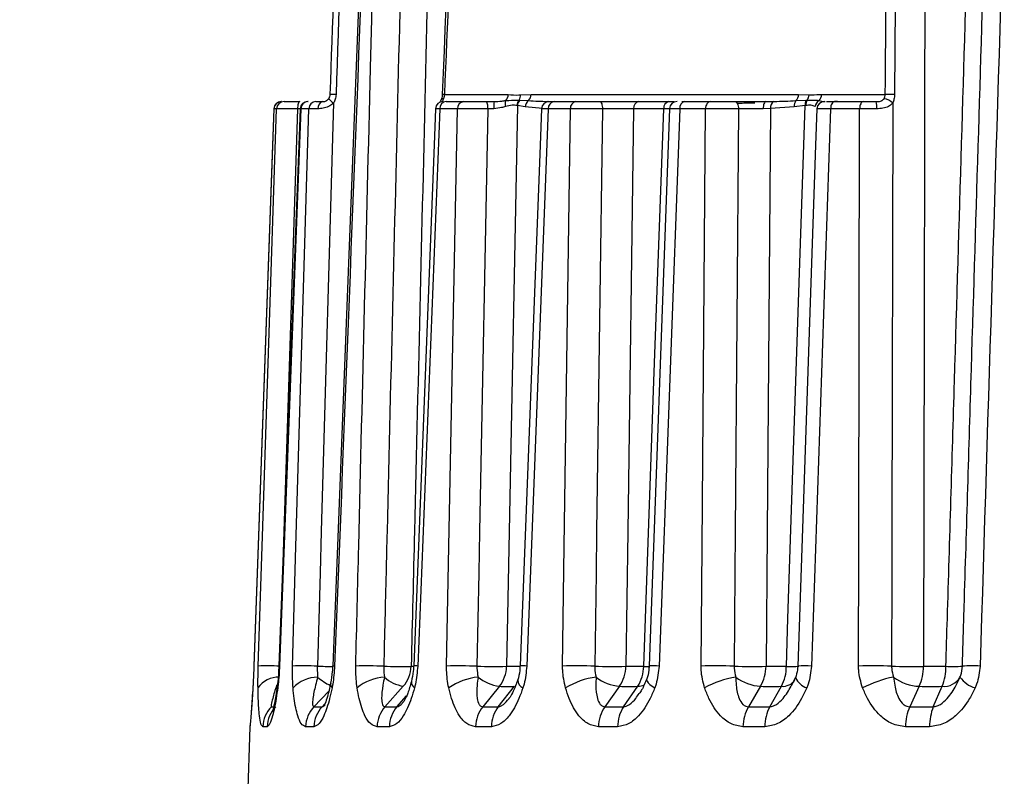
# Model space of a CAD drawing. Extents: x 25 to 435, y 25 to 312.
# Drawn here: x 98 to 103, y 215 to 219 of the extents above; entities that cross this region are included whole.
import ezdxf

# ---------------------------------------------------------------- set-up
doc = ezdxf.new("R2010")
doc.units = 0
doc.header["$LTSCALE"] = 5
doc.header["$PDSIZE"] = -1
doc.linetypes.add('SLD-実線', pattern=[0])
doc.layers.get('0').update_dxf_attribs({"linetype": 'CONTINUOUS'})
doc.layers.get('DEFPOINTS').update_dxf_attribs({"linetype": 'CONTINUOUS'})
doc.layers.add('寸法', color=7, linetype='SLD-実線')
doc.styles.add('SLDTEXTSTYLE1', font='MS UI Gothic.ttf')
doc.dimstyles.new('承認図5', dxfattribs={"dimtxt": 2.5, "dimasz": 2, "dimexe": 0, "dimexo": 0.0625, "dimgap": 0.5, "dimtad": 1, "dimdec": 0, "dimlfac": 5, "dimrnd": 1e-09, "dimzin": 12, "dimtxsty": 'SLDTEXTSTYLE1', "dimblk1": 'OPEN30', "dimblk2": 'OPEN30', "dimsah": 1, "dimcen": 0.1, "dimclrd": 256, "dimclre": 256, "dimclrt": 256, "dimazin": 3, "dimtfac": 1, "dimtdec": 0, "dimtmove": 0, "dimatfit": 3, "dimtolj": 1, "dimtzin": 12})

# ---------------------------------------------------------------- blocks, each defined once
blk = doc.blocks.new('_OPEN30')
at = {"color": 0, "linetype": 'BYBLOCK'}
for p, q in [((-1, 0.267949), (0, 0)), ((0, 0), (-1, -0.267949)), ((0, 0), (-1, 0))]:
    blk.add_line(p, q, dxfattribs=at)
blk = doc.blocks.new('*D70')
at = {"layer": 'DEFPOINTS', "color": 0}
for p in [(67.8552, 223.0514), (99.2677, 223.0514), (99.3677, 214.7514)]:
    blk.add_point(p, dxfattribs=at)
at = {"layer": '寸法'}
for p, q in [((99.2052, 223.0514), (67.8552, 223.0514)), ((67.8552, 216.7514), (67.8552, 221.0514)), ((99.3052, 214.7514), (67.8552, 214.7514))]:
    blk.add_line(p, q, dxfattribs=at)
at = {"layer": '寸法', "xscale": 2, "yscale": 2, "zscale": 2}
for p, rotation in [((67.8552, 223.0514), 90), ((67.8552, 214.7514), 270)]:
    blk.add_blockref('_OPEN30', p, dxfattribs=dict(at, rotation=rotation))
at = {"layer": '寸法', "insert": (64.8552, 218.9014), "char_height": 2.5, "attachment_point": 2, "rotation": 90, "style": 'SLDTEXTSTYLE1'}
blk.add_mtext('\\A1;41', dxfattribs=at)
blk = doc.blocks.new('*D73')
at = {"layer": 'DEFPOINTS', "color": 0}
for p in [(62.7695, 273.2514), (104.7677, 273.2514), (74.7747, 206.6914)]:
    blk.add_point(p, dxfattribs=at)
at = {"layer": '寸法'}
for p, q in [((104.7052, 273.2514), (62.7695, 273.2514)), ((62.7695, 208.6914), (62.7695, 271.2514)), ((74.7122, 206.6914), (62.7695, 206.6914))]:
    blk.add_line(p, q, dxfattribs=at)
at = {"layer": '寸法', "xscale": 2, "yscale": 2, "zscale": 2}
for p, rotation in [((62.7695, 273.2514), 90), ((62.7695, 206.6914), 270)]:
    blk.add_blockref('_OPEN30', p, dxfattribs=dict(at, rotation=rotation))
at = {"layer": '寸法', "insert": (59.1729, 239.9714), "char_height": 2.5, "attachment_point": 2, "rotation": 90, "style": 'SLDTEXTSTYLE1'}
blk.add_mtext('\\A1;(333)', dxfattribs=at)
blk = doc.blocks.new('*D75')
at = {"layer": 'DEFPOINTS', "color": 0}
for p in [(57.5975, 273.2514), (104.7677, 273.2514), (78.5091, 204.6714)]:
    blk.add_point(p, dxfattribs=at)
at = {"layer": '寸法'}
for p, q in [((104.7052, 273.2514), (57.5975, 273.2514)), ((57.5975, 206.6714), (57.5975, 271.2514)), ((78.4466, 204.6714), (57.5975, 204.6714))]:
    blk.add_line(p, q, dxfattribs=at)
at = {"layer": '寸法', "xscale": 2, "yscale": 2, "zscale": 2}
for p, rotation in [((57.5975, 273.2514), 90), ((57.5975, 204.6714), 270)]:
    blk.add_blockref('_OPEN30', p, dxfattribs=dict(at, rotation=rotation))
at = {"layer": '寸法', "insert": (54.0009, 238.9614), "char_height": 2.5, "attachment_point": 2, "rotation": 90, "style": 'SLDTEXTSTYLE1'}
blk.add_mtext('\\A1;(343)', dxfattribs=at)

msp = doc.modelspace()

# ---------------------------------------------------------------- linework, layer by layer
for p, q in [((100.122, 223.013), (99.832, 215.6131)), ((100.4334, 218.69), (100.7769, 218.69)), ((100.8355, 218.6591), (100.8394, 218.659)), ((100.8394, 218.659), (100.886, 218.6566)), ((100.8438, 218.6877), (100.9003, 218.69)), ((100.9003, 218.69), (102.3396, 218.69)), ((102.3253, 218.6566), (102.3806, 218.659)), ((102.3396, 218.69), (102.396, 218.6877)), ((102.3806, 218.659), (102.3851, 218.6591)), ((102.463, 218.69), (102.8065, 218.69)), ((99.5159, 218.6128), (99.408, 215.6124)), ((99.5303, 218.6128), (99.5159, 218.6128)), ((99.5159, 218.6128), (99.517, 218.6128)), ((99.6605, 218.6128), (99.5462, 215.6124)), ((99.5566, 218.6514), (99.5558, 218.6514)), ((99.6556, 218.6127), (99.643, 218.6126)), ((99.6605, 218.6128), (99.6586, 218.6129)), ((99.7032, 218.6128), (99.6605, 218.6128)), ((99.698, 218.6514), (99.6995, 218.6514)), ((100.408, 218.6128), (100.2896, 215.6124)), ((100.3867, 218.613), (100.386, 218.613)), ((100.5036, 218.6128), (100.408, 218.6128)), ((100.4424, 218.6514), (100.5374, 218.6514)), ((100.6598, 218.6514), (100.701, 218.6514)), ((100.6997, 218.6128), (100.6668, 218.6126)), ((100.8262, 218.63), (100.8234, 218.6305)), ((100.8675, 218.6233), (100.8262, 218.63)), ((100.9612, 218.6143), (100.8675, 218.6233)), ((100.9926, 218.6128), (100.8766, 215.6124)), ((100.9877, 218.6522), (101.0202, 218.6514)), ((101.1115, 218.6128), (100.9926, 218.6128)), ((101.0135, 218.6514), (101.0234, 218.6514)), ((101.0234, 218.6514), (101.1415, 218.6514)), ((101.6141, 218.6128), (101.4513, 218.6128)), ((101.4801, 218.6514), (101.6418, 218.6514)), ((101.6998, 218.6128), (101.5889, 215.6124)), ((101.8389, 218.6128), (101.6998, 218.6128)), ((101.7113, 218.6514), (101.7262, 218.6514)), ((101.7262, 218.6514), (101.8644, 218.6514)), ((102.188, 218.6143), (102.1489, 218.6129)), ((102.1632, 218.6514), (102.2066, 218.6522)), ((102.316, 218.6233), (102.188, 218.6143)), ((102.3748, 218.63), (102.316, 218.6233)), ((102.3787, 218.6305), (102.3748, 218.63)), ((102.512, 218.6128), (102.409, 215.6124)), ((102.668, 218.6128), (102.512, 218.6128)), ((102.5334, 218.6514), (102.6884, 218.6514)), ((102.5495, 218.6514), (102.5341, 218.6514)), ((99.4078, 215.6126), (99.408, 215.6124)), ((99.5432, 215.6323), (99.5411, 215.5848)), ((100.2546, 215.6108), (100.2691, 215.6108)), ((100.7684, 215.6108), (100.8417, 215.6108)), ((101.4103, 215.6108), (101.5059, 215.6108)), ((102.1644, 215.6108), (102.2738, 215.6108)), ((103.0121, 215.6108), (103.1326, 215.6108)), ((102.3221, 215.5494), (102.2994, 215.5038)), ((100.2121, 215.5032), (100.1134, 215.3934)), ((100.7296, 215.5032), (100.6396, 215.3934)), ((100.7233, 215.3934), (100.8111, 215.5032)), ((101.376, 215.5032), (101.297, 215.3934)), ((101.3977, 215.3934), (101.474, 215.5032)), ((102.1355, 215.5032), (102.0694, 215.3934)), ((102.1846, 215.3934), (102.2476, 215.5032)), ((102.9894, 215.5032), (102.9378, 215.3934)), ((103.0647, 215.3934), (103.1129, 215.5032)), ((99.8106, 215.4762), (99.7313, 215.3934)), ((100.178, 215.3934), (100.2298, 215.452)), ((99.7753, 215.3934), (99.7907, 215.4096)), ((99.3864, 215.2858), (99.3677, 214.7514)), ((99.4792, 215.2858), (99.4564, 215.2858)), ((99.7314, 215.2858), (99.6863, 215.2858)), ((100.1372, 215.2858), (100.0709, 215.2858)), ((100.6865, 215.2858), (100.6007, 215.2858)), ((101.3659, 215.2858), (101.2627, 215.2858)), ((102.1586, 215.2858), (102.0405, 215.2858)), ((103.0451, 215.2858), (102.915, 215.2858))]:
    msp.add_line(p, q)
at = {"flags": 128}
for points in [[(99.5156, 218.6129), (99.5086, 218.4173), (99.4079, 215.6126)], [(99.4314, 215.6124), (99.4526, 216.2566), (99.5303, 218.6128)], [(99.6566, 218.613), (99.6491, 218.4177), (99.5427, 215.6129)], [(99.643, 218.6126), (99.5688, 216.3366), (99.5615, 216.1141), (99.5603, 216.0761)], [(99.6157, 215.6124), (99.6344, 216.2566), (99.7032, 218.6128)], [(99.6546, 218.6514), (99.6524, 218.6507), (99.6503, 218.6485), (99.6483, 218.6449), (99.6465, 218.6401), (99.6451, 218.6343), (99.644, 218.6276), (99.6433, 218.6202), (99.643, 218.6126)], [(99.837, 218.6439), (99.7704, 216.3366), (99.764, 216.1141), (99.7495, 215.6116)], [(100.3856, 218.613), (100.378, 218.4179), (100.268, 215.6131)], [(100.4451, 215.6124), (100.4576, 216.2566), (100.5036, 218.6128)], [(100.6668, 218.6126), (100.6227, 216.3366), (100.6184, 216.1141), (100.6088, 215.6116)], [(100.8262, 218.63), (100.7823, 216.3364), (100.7684, 215.6108)], [(100.9558, 218.613), (100.9483, 218.4177), (100.8407, 215.613)], [(101.0698, 215.6124), (101.0787, 216.2566), (101.1115, 218.6128)], [(101.2839, 218.6126), (101.2525, 216.3366), (101.2494, 216.1141), (101.2425, 215.6116)], [(101.2708, 218.6514), (101.2733, 218.6507), (101.2757, 218.6485), (101.2779, 218.6449), (101.2799, 218.6401), (101.2815, 218.6343), (101.2828, 218.6276), (101.2836, 218.6202), (101.2839, 218.6126)], [(101.4513, 218.6128), (101.4202, 216.3364), (101.4103, 215.6108)], [(101.5059, 215.6108), (101.5151, 215.8675), (101.5612, 217.1466), (101.6141, 218.6128)], [(101.6455, 218.6129), (101.6383, 218.4174), (101.5356, 215.6127)], [(101.8151, 215.6124), (101.8202, 216.2566), (101.8389, 218.6128)], [(101.8644, 218.6514), (101.8595, 218.6507), (101.8549, 218.6485), (101.8505, 218.645), (101.8467, 218.6402), (101.8435, 218.6344), (101.8411, 218.6277), (101.8395, 218.6204), (101.8389, 218.6128)], [(102.0163, 218.6126), (101.9983, 216.3366), (101.9965, 216.1141), (101.9926, 215.6116)], [(101.9975, 218.6514), (102.0011, 218.6507), (102.0046, 218.6485), (102.0078, 218.6449), (102.0106, 218.6401), (102.0129, 218.6343), (102.0147, 218.6276), (102.0159, 218.6202), (102.0163, 218.6126)], [(102.1632, 218.6514), (102.1604, 218.6507), (102.1578, 218.6485), (102.1554, 218.645), (102.1532, 218.6402), (102.1515, 218.6344), (102.1501, 218.6278), (102.1492, 218.6205), (102.1489, 218.6129)], [(102.188, 218.6143), (102.17, 216.3364), (102.1644, 215.6108)], [(102.2738, 215.6108), (102.2823, 215.8675), (102.3251, 217.1466), (102.3748, 218.63)], [(102.4376, 218.6128), (102.4309, 218.417), (102.3357, 215.6122)], [(102.5334, 218.6514), (102.5293, 218.6507), (102.5254, 218.6485), (102.5217, 218.645), (102.5185, 218.6402), (102.5159, 218.6344), (102.5139, 218.6277), (102.5126, 218.6204), (102.512, 218.6128)], [(102.6626, 215.6124), (102.6638, 216.2566), (102.668, 218.6128)], [(102.6884, 218.6514), (102.6845, 218.6507), (102.6808, 218.6485), (102.6773, 218.645), (102.6742, 218.6402), (102.6717, 218.6344), (102.6697, 218.6277), (102.6685, 218.6204), (102.668, 218.6128)], [(102.8461, 218.6439), (102.8418, 216.3366), (102.8414, 216.1141), (102.8405, 215.6116)], [(99.5426, 215.6129), (99.543, 215.6128), (99.5462, 215.6124)], [(101.5224, 215.5437), (101.5219, 215.5379), (101.5246, 215.5307), (101.5304, 215.5225), (101.5394, 215.5137), (101.5512, 215.5043), (101.5657, 215.4946)], [(99.5343, 215.5104), (99.534, 215.5043), (99.5364, 215.4946)], [(99.3902, 215.3135), (99.388, 215.3008), (99.3868, 215.2858)]]:
    msp.add_lwpolyline(points, dxfattribs=at)
for centre, radius, start, end in [((99.9153, 218.7589), 0.1392, 221.3007, 235.7435), ((99.8336, 218.4011), 0.2893, 86.659, 92.8873), ((100.4278, 218.652), 0.0151, 86.6319, 146.6209), ((100.4224, 218.4851), 0.2052, 86.9288, 90.196), ((100.7318, 218.6894), 0.0451, 314.7602, 0.7357), ((100.8694, 218.6279), 0.0461, 137.4307, 176.7196), ((100.872, 218.6267), 0.0459, 135.1953, 175.7905), ((100.7976, 218.6855), 0.0462, 325.0674, 2.6514), ((100.856, 218.6892), 0.0443, 312.6334, 1.0052), ((102.2952, 218.6892), 0.0443, 312.6334, 1.0052), ((102.4266, 218.6348), 0.052, 152.2574, 185.3019), ((102.4303, 218.6338), 0.0518, 150.7995, 183.6445), ((102.3463, 218.6902), 0.0498, 321.2731, 357.0221), ((102.418, 218.6894), 0.0451, 314.7602, 0.7357), ((102.7862, 218.582), 0.0861, 45.9642, 81.0957), ((102.8294, 217.8812), 0.8091, 88.0921, 91.6219), ((99.5556, 218.6114), 0.04, 89.993, 177.5025), ((99.5559, 218.6115), 0.04, 90.0552, 178.0633), ((99.5702, 218.6115), 0.0399, 90.1163, 178.1296), ((99.6965, 218.6114), 0.04, 89.9849, 177.1771), ((99.6999, 218.6119), 0.0395, 90.6828, 178.733), ((99.7425, 218.6121), 0.0393, 90.8748, 178.9304), ((99.7872, 218.6176), 0.0348, 103.5302, 187.6347), ((100.4259, 218.6115), 0.04, 90.0589, 177.8293), ((100.4453, 218.6142), 0.0373, 94.44, 182.1893), ((100.5406, 218.6145), 0.037, 94.9887, 182.6268), ((100.6066, 218.6218), 0.0608, 351.319, 29.1415), ((101.0097, 218.6222), 0.3101, 174.5973, 181.7423), ((100.8145, 218.6385), 0.0544, 159.5556, 194.273), ((100.9117, 218.6205), 0.0443, 125.436, 176.4932), ((100.9958, 218.6114), 0.04, 89.9985, 177.6623), ((100.995, 218.6234), 0.0297, 104.2594, 129.969), ((101.0285, 218.6158), 0.0359, 98.0794, 184.8203), ((101.147, 218.6161), 0.0357, 98.9068, 185.3391), ((101.4865, 218.6166), 0.0354, 100.3874, 186.2001), ((101.649, 218.617), 0.0351, 101.6963, 186.8963), ((101.6854, 218.6114), 0.04, 89.9827, 177.1819), ((101.7343, 218.6175), 0.0349, 103.516, 187.7715), ((102.226, 218.6191), 0.0384, 120.4342, 187.1606), ((102.3612, 218.6286), 0.0456, 142.0829, 186.7819), ((102.4721, 218.6194), 0.0441, 120.4839, 172.7113), ((102.4776, 218.6114), 0.04, 90, 178.0124), ((102.6144, 218.6223), 0.146, 356.3414, 11.5046), ((99.4769, 214.0501), 1.563, 87.4973, 91.67), ((99.6691, 213.4206), 2.1925, 87.8966, 91.3955), ((99.8624, 219.8963), 4.2862, 268.4911, 269.6106), ((99.846, 215.7599), 0.1476, 264.4329, 268.6347), ((100.0165, 212.842), 2.771, 88.1279, 91.243), ((100.1972, 218.541), 2.9308, 268.2366, 271.1218), ((100.0846, 215.6157), 0.17, 318.5931, 358.3484), ((100.2508, 214.7172), 0.8961, 87.5174, 88.9044), ((100.5105, 212.3685), 3.2445, 88.265, 91.1561), ((100.7061, 218.9998), 3.3896, 268.3541, 271.0528), ((100.5886, 215.6149), 0.1798, 321.6122, 358.6922), ((100.8498, 215.0331), 0.5799, 87.354, 90.9088), ((101.139, 212.045), 3.5681, 88.3387, 91.1127), ((101.3445, 219.3), 3.6898, 268.415, 271.0206), ((101.2142, 215.614), 0.1961, 325.6014, 359.0608), ((101.3093, 215.6105), 0.1966, 326.9194, 0.0764), ((101.5625, 217.8839), 2.2739, 268.5744, 269.3445), ((101.5593, 215.036), 0.5771, 87.0665, 92.3618), ((101.8865, 211.9022), 3.7109, 88.3626, 91.1035), ((102.0968, 219.4131), 3.8029, 268.4302, 271.0187), ((101.9405, 215.6132), 0.2239, 330.5815, 359.3837), ((102.0474, 215.6088), 0.2263, 332.2016, 0.5065), ((102.3061, 216.1087), 0.499, 266.287, 274.02), ((102.3742, 214.8468), 0.7665, 87.3963, 92.8774), ((102.7346, 211.9532), 3.6599, 88.3409, 91.1264), ((102.9442, 219.3288), 3.7187, 268.4022, 271.046), ((102.7372, 215.6127), 0.2749, 336.5308, 359.5955), ((102.8504, 215.6069), 0.2822, 338.4402, 0.7837), ((103.1708, 216.2794), 0.6697, 266.732, 274.3344), ((103.2753, 214.8942), 0.7194, 86.6968, 94.2971), ((99.5404, 215.4191), 0.1337, 88.2337, 145.5964), ((99.7561, 215.3614), 0.1914, 91.5422, 135.8783), ((99.9572, 215.7925), 0.3163, 229.3062, 244.2347), ((100.1283, 215.2933), 0.26, 93.9083, 129.2555), ((100.2513, 215.7126), 0.2131, 228.6544, 259.4068), ((100.6481, 215.2176), 0.3368, 95.7542, 124.66), ((100.7578, 215.728), 0.2266, 230.698, 262.8369), ((100.8778, 215.5397), 0.0501, 182.8907, 244.2472), ((101.3037, 215.1368), 0.4193, 97.3761, 121.4344), ((101.3963, 215.7402), 0.2379, 232.0357, 265.1167), ((102.0809, 215.0519), 0.507, 98.9915, 119.1714), ((102.1492, 215.7461), 0.2433, 232.6584, 266.7629), ((102.2539, 215.5845), 0.0816, 265.6387, 324.1188), ((102.419, 215.5959), 0.1073, 205.9402, 250.7846), ((102.9641, 214.9595), 0.6038, 100.7907, 117.6081), ((102.9975, 215.744), 0.2409, 232.5665, 268.0557), ((103.1225, 215.6014), 0.0986, 264.3925, 330.4212), ((103.3374, 215.6477), 0.1603, 216.3626, 252.7968), ((99.8524, 215.5156), 0.0315, 171.4481, 221.5989), ((100.2938, 215.5259), 0.0379, 174.8872, 235.55), ((101.4761, 215.5766), 0.0734, 268.3645, 298.3763), ((99.6173, 215.2801), 0.1611, 135.3113, 177.965), ((99.6399, 215.2808), 0.1607, 135.5573, 178.2176), ((99.8504, 215.2803), 0.1642, 136.4944, 178.083), ((99.895, 215.2817), 0.1637, 136.9984, 178.5765), ((100.2409, 215.2809), 0.17, 138.5752, 178.3341), ((100.3066, 215.283), 0.1694, 139.3516, 179.0497), ((100.7805, 215.2816), 0.1798, 141.5884, 178.6729), ((100.866, 215.2845), 0.1795, 142.6564, 179.5818), ((101.4587, 215.2825), 0.196, 145.5706, 179.038), ((101.5625, 215.2861), 0.1966, 146.9494, 180.1009), ((102.2643, 215.2833), 0.2238, 150.5444, 179.3581), ((102.385, 215.2879), 0.2264, 152.2394, 180.5326), ((103.1897, 215.2837), 0.2748, 156.4869, 179.5684), ((103.3274, 215.2898), 0.2824, 158.4847, 180.8114)]:
    msp.add_arc(centre, radius, start, end)
for centre, major_axis, ratio, start_param, end_param in [((105.8808, 221.8201), (6.0069, 6.0085), 0.324759, 3.444553, 3.466508), ((105.8917, 221.8201), (5.8346, 5.8371), 0.414035, 3.523009, 3.544965), ((105.9045, 221.8201), (5.6261, 5.6299), 0.509343, 3.601434, 3.62339), ((105.9189, 221.8201), (5.3826, 5.3883), 0.612631, 3.679795, 3.701751), ((105.642, 221.5977), (6.1856, 6.1857), 0.078654, 3.208598, 3.220169), ((105.654, 221.5977), (6.1281, 6.1285), 0.158293, 3.287087, 3.310059), ((105.6738, 221.5977), (6.0327, 6.0336), 0.239948, 3.365571, 3.388543), ((105.7009, 221.5977), (5.9, 5.9015), 0.324759, 3.444044, 3.467016), ((105.7345, 221.5977), (5.7307, 5.7332), 0.414035, 3.522501, 3.545473), ((105.7738, 221.5977), (5.5259, 5.5297), 0.509343, 3.600926, 3.623898), ((105.818, 221.5977), (5.2867, 5.2924), 0.612631, 3.679287, 3.702259)]:
    msp.add_ellipse(centre, major_axis=major_axis, ratio=ratio, start_param=start_param, end_param=end_param)
for points, knots in [([(100.1338, 223.0128), (100.1258, 222.8109), (100.0838, 221.7499), (99.9865, 219.2831), (99.8977, 217.0182), (99.8425, 215.6124)], [0, 0, 0, 0, 0.081849, 0.43011, 1, 1, 1, 1]), ([(99.9564, 215.6124), (99.9616, 215.8271), (99.988, 216.9007), (100.0488, 219.3675), (100.1048, 221.6196), (100.1395, 223.0128)], [0, 0, 0, 0, 0.087042, 0.435208, 1, 1, 1, 1]), ([(100.2882, 223.0126), (100.2859, 222.919), (100.2731, 222.399), (100.2183, 220.1736), (100.1644, 217.9678), (100.1169, 216.0208), (100.1111, 215.7791), (100.107, 215.6116)], [0, 0, 0, 0, 0.037964, 0.21078, 0.902046, 0.9321, 1, 1, 1, 1]), ([(100.4339, 223.0128), (100.4316, 222.9191), (100.4189, 222.399), (100.3648, 220.1736), (100.3073, 217.7999), (100.2604, 215.8526), (100.2546, 215.6108)], [0, 0, 0, 0, 0.037984, 0.21078, 0.901964, 1, 1, 1, 1]), ([(103.0263, 223.0128), (103.0261, 222.9191), (103.025, 222.399), (103.0206, 220.1736), (103.0161, 217.7999), (103.0125, 215.8526), (103.0121, 215.6108)], [0, 0, 0, 0, 0.037984, 0.21078, 0.901964, 1, 1, 1, 1]), ([(103.1326, 215.6108), (103.1352, 215.6963), (103.1505, 216.2083), (103.2172, 218.4256), (103.2888, 220.8074), (103.3478, 222.7628), (103.3553, 223.0128)], [0, 0, 0, 0, 0.034687, 0.207483, 0.898667, 1, 1, 1, 1]), ([(103.2214, 215.6116), (103.2246, 215.7182), (103.2408, 216.2511), (103.3089, 218.4894), (103.3758, 220.682), (103.4348, 222.6161), (103.4418, 222.8448), (103.447, 223.0126)], [0, 0, 0, 0, 0.043204, 0.216021, 0.907287, 0.931984, 1, 1, 1, 1]), ([(103.5455, 223.0128), (103.5392, 222.8109), (103.5064, 221.7499), (103.43, 219.2831), (103.3601, 217.0182), (103.3167, 215.6124)], [0, 0, 0, 0, 0.081849, 0.43011, 1, 1, 1, 1]), ([(99.8191, 218.69), (99.8454, 219.4456), (99.8904, 220.734), (99.9401, 222.1556), (99.9633, 222.8217), (99.968, 222.9549)], [0, 0, 0, 0, 0.53148, 0.906296, 1, 1, 1, 1]), ([(99.994, 222.9549), (99.9931, 222.9283), (99.9886, 222.795), (99.9698, 222.2355), (99.9228, 220.8405), (99.8795, 219.552), (99.8505, 218.6899)], [0, 0, 0, 0, 0.018741, 0.093704, 0.393559, 1, 1, 1, 1]), ([(100.6009, 222.9552), (100.5937, 222.784), (100.5345, 221.3624), (100.4744, 219.9408), (100.4216, 218.6903)], [0, 0, 0, 0, 0.120391, 1, 1, 1, 1]), ([(100.6126, 222.9549), (100.607, 222.8217), (100.5792, 222.1556), (100.5197, 220.734), (100.4653, 219.4456), (100.4334, 218.69)], [0, 0, 0, 0, 0.093704, 0.46852, 1, 1, 1, 1]), ([(102.8065, 218.69), (102.8119, 219.4456), (102.8211, 220.734), (102.8318, 222.1556), (102.8369, 222.8217), (102.8379, 222.9549)], [0, 0, 0, 0, 0.53148, 0.906296, 1, 1, 1, 1]), ([(102.8828, 222.9549), (102.8827, 222.9283), (102.8818, 222.795), (102.8782, 222.2355), (102.8693, 220.8405), (102.8615, 219.552), (102.8563, 218.6899)], [0, 0, 0, 0, 0.018741, 0.093704, 0.393559, 1, 1, 1, 1]), ([(99.7791, 218.6514), (99.7823, 218.6516), (99.7876, 218.6518), (99.7958, 218.6549), (99.8022, 218.6586), (99.8063, 218.6619), (99.8095, 218.6654), (99.8103, 218.6665), (99.8108, 218.667)], [0, 0, 0, 0, 0.378142, 0.615156, 0.697178, 0.911913, 0.953769, 1, 1, 1, 1]), ([(99.8108, 218.667), (99.8129, 218.6703), (99.8175, 218.6772), (99.8185, 218.6856), (99.8191, 218.69)], [0, 0, 0, 0, 0.464395, 1, 1, 1, 1]), ([(99.8505, 218.6899), (99.8496, 218.681), (99.848, 218.6648), (99.8404, 218.6504), (99.837, 218.6439)], [0, 0, 0, 0, 0.545571, 1, 1, 1, 1]), ([(100.4151, 218.6603), (100.415, 218.6601), (100.4129, 218.6547), (100.4107, 218.6519), (100.4085, 218.6492)], [0, 0, 0, 0, 0.035785, 1, 1, 1, 1]), ([(100.4215, 218.6904), (100.4213, 218.6864), (100.4208, 218.6778), (100.4182, 218.667), (100.4159, 218.6623), (100.4151, 218.6605)], [0, 0, 0, 0, 0.345789, 0.748939, 1, 1, 1, 1]), ([(100.4287, 218.667), (100.4284, 218.6665), (100.427, 218.6633), (100.4253, 218.6599), (100.4232, 218.6553), (100.4222, 218.6519), (100.4245, 218.6516), (100.4259, 218.6514)], [0, 0, 0, 0, 0.042634, 0.259999, 0.327978, 0.626116, 1, 1, 1, 1]), ([(100.4334, 218.69), (100.4331, 218.6862), (100.4324, 218.6779), (100.43, 218.6708), (100.4287, 218.667)], [0, 0, 0, 0, 0.459334, 1, 1, 1, 1]), ([(100.7635, 218.6575), (100.7849, 218.6583), (100.8106, 218.6593), (100.8319, 218.6591), (100.8355, 218.6591)], [0, 0, 0, 0, 0.831163, 1, 1, 1, 1]), ([(100.7769, 218.69), (100.7957, 218.688), (100.8179, 218.6856), (100.8403, 218.6874), (100.8438, 218.6877)], [0, 0, 0, 0, 0.844841, 1, 1, 1, 1]), ([(102.3851, 218.6591), (102.4044, 218.6596), (102.4276, 218.6601), (102.4465, 218.6578), (102.4497, 218.6575)], [0, 0, 0, 0, 0.831777, 1, 1, 1, 1]), ([(102.396, 218.6877), (102.415, 218.6883), (102.4373, 218.689), (102.4596, 218.6899), (102.463, 218.69)], [0, 0, 0, 0, 0.847916, 1, 1, 1, 1]), ([(102.7575, 218.6514), (102.7634, 218.6516), (102.7731, 218.6518), (102.784, 218.6549), (102.7915, 218.6586), (102.7956, 218.6619), (102.7984, 218.6654), (102.7992, 218.6665), (102.7996, 218.667)], [0, 0, 0, 0, 0.378133, 0.61515, 0.697172, 0.911911, 0.953764, 1, 1, 1, 1]), ([(102.7996, 218.667), (102.8014, 218.6703), (102.8054, 218.6772), (102.8061, 218.6856), (102.8065, 218.69)], [0, 0, 0, 0, 0.464387, 1, 1, 1, 1]), ([(102.8563, 218.6899), (102.8557, 218.681), (102.8547, 218.6648), (102.8488, 218.6504), (102.8461, 218.6439)], [0, 0, 0, 0, 0.545569, 1, 1, 1, 1]), ([(99.643, 218.6126), (99.6263, 218.6127), (99.5929, 218.6129), (99.5553, 218.613), (99.5355, 218.613), (99.5316, 218.6129), (99.5303, 218.6128)], [0, 0, 0, 0, 0.285096, 0.570216, 0.855237, 1, 1, 1, 1]), ([(99.5701, 218.6514), (99.5711, 218.6514), (99.574, 218.6514), (99.5889, 218.6514), (99.617, 218.6514), (99.6421, 218.6514), (99.6546, 218.6514)], [0, 0, 0, 0, 0.144765, 0.429775, 0.714889, 1, 1, 1, 1]), ([(99.7527, 218.613), (99.7402, 218.613), (99.7177, 218.613), (99.7076, 218.6129), (99.7032, 218.6128)], [0, 0, 0, 0, 0.56029, 1, 1, 1, 1]), ([(99.7419, 218.6514), (99.7452, 218.6514), (99.7528, 218.6514), (99.7696, 218.6514), (99.7791, 218.6514)], [0, 0, 0, 0, 0.439718, 1, 1, 1, 1]), ([(99.837, 218.6439), (99.8358, 218.6427), (99.8278, 218.6352), (99.8089, 218.6234), (99.7798, 218.6142), (99.7618, 218.6134), (99.7527, 218.613)], [0, 0, 0, 0, 0.049449, 0.329858, 0.660341, 1, 1, 1, 1]), ([(100.408, 218.6128), (100.3999, 218.6129), (100.3871, 218.613), (100.3868, 218.613), (100.3867, 218.613)], [0, 0, 0, 0, 0.629227, 1, 1, 1, 1]), ([(100.6668, 218.6126), (100.6487, 218.6127), (100.6127, 218.6129), (100.5609, 218.613), (100.5245, 218.613), (100.5089, 218.6129), (100.5036, 218.6128)], [0, 0, 0, 0, 0.285097, 0.570216, 0.855237, 1, 1, 1, 1]), ([(100.5374, 218.6514), (100.5413, 218.6514), (100.553, 218.6514), (100.5803, 218.6514), (100.6192, 218.6514), (100.6462, 218.6514), (100.6598, 218.6514)], [0, 0, 0, 0, 0.144764, 0.429777, 0.714889, 1, 1, 1, 1]), ([(100.7618, 218.625), (100.755, 218.6229), (100.7356, 218.6168), (100.7138, 218.6144), (100.6997, 218.6128)], [0, 0, 0, 0, 0.350553, 1, 1, 1, 1]), ([(100.701, 218.6514), (100.7149, 218.6522), (100.7367, 218.6535), (100.7564, 218.6564), (100.7635, 218.6575)], [0, 0, 0, 0, 0.635798, 1, 1, 1, 1]), ([(100.8234, 218.6305), (100.8155, 218.6313), (100.7981, 218.6328), (100.7746, 218.6278), (100.7618, 218.625)], [0, 0, 0, 0, 0.455802, 1, 1, 1, 1]), ([(100.886, 218.6566), (100.9033, 218.6555), (100.9369, 218.6534), (100.971, 218.6526), (100.9877, 218.6522)], [0, 0, 0, 0, 0.511816, 1, 1, 1, 1]), ([(100.9926, 218.6128), (100.9829, 218.6129), (100.9634, 218.613), (100.9531, 218.613), (100.9561, 218.613), (100.9562, 218.6129)], [0, 0, 0, 0, 0.487112, 0.974244, 1, 1, 1, 1]), ([(101.2839, 218.6126), (101.2663, 218.6127), (101.2311, 218.6129), (101.177, 218.613), (101.1367, 218.613), (101.1178, 218.6129), (101.1115, 218.6128)], [0, 0, 0, 0, 0.285094, 0.570217, 0.855236, 1, 1, 1, 1]), ([(101.1415, 218.6514), (101.1463, 218.6514), (101.1604, 218.6514), (101.1907, 218.6514), (101.2312, 218.6514), (101.2576, 218.6514), (101.2708, 218.6514)], [0, 0, 0, 0, 0.144764, 0.429775, 0.714891, 1, 1, 1, 1]), ([(101.2708, 218.6514), (101.2788, 218.6514), (101.3082, 218.6514), (101.3623, 218.6514), (101.4285, 218.6514), (101.4629, 218.6514), (101.4801, 218.6514)], [0, 0, 0, 0, 0.110288, 0.406837, 0.703419, 1, 1, 1, 1]), ([(101.4513, 218.6128), (101.4375, 218.6129), (101.41, 218.613), (101.357, 218.613), (101.3138, 218.6128), (101.2902, 218.6127), (101.2839, 218.6126)], [0, 0, 0, 0, 0.296577, 0.593146, 0.8897, 1, 1, 1, 1]), ([(101.663, 218.6129), (101.663, 218.6129), (101.666, 218.613), (101.6552, 218.613), (101.6358, 218.6129), (101.6187, 218.6128), (101.6141, 218.6128)], [0, 0, 0, 0, 0.003985, 0.424111, 0.844093, 1, 1, 1, 1]), ([(101.6418, 218.6514), (101.6479, 218.6514), (101.6592, 218.6514), (101.6662, 218.6514), (101.6695, 218.6514)], [0, 0, 0, 0, 0.529969, 1, 1, 1, 1]), ([(101.6998, 218.6128), (101.6876, 218.6129), (101.6633, 218.613), (101.6462, 218.613), (101.6473, 218.6129), (101.6477, 218.6129)], [0, 0, 0, 0, 0.396973, 0.793962, 1, 1, 1, 1]), ([(102.0163, 218.6126), (101.9996, 218.6127), (101.9662, 218.6129), (101.9111, 218.613), (101.8679, 218.613), (101.8462, 218.6129), (101.8389, 218.6128)], [0, 0, 0, 0, 0.285096, 0.570216, 0.855236, 1, 1, 1, 1]), ([(101.8644, 218.6514), (101.8699, 218.6514), (101.8862, 218.6514), (101.9186, 218.6514), (101.9599, 218.6514), (101.985, 218.6514), (101.9975, 218.6514)], [0, 0, 0, 0, 0.144764, 0.429775, 0.714889, 1, 1, 1, 1]), ([(101.9975, 218.6514), (102.005, 218.6514), (102.0326, 218.6514), (102.0859, 218.6514), (102.135, 218.6514), (102.1596, 218.6514), (102.1632, 218.6514)], [0, 0, 0, 0, 0.146351, 0.53987, 0.933432, 1, 1, 1, 1]), ([(102.1045, 218.6436), (102.0839, 218.6431), (102.0477, 218.6424), (102.0207, 218.6416), (102.009, 218.6412)], [0, 0, 0, 0, 0.5683, 1, 1, 1, 1]), ([(102.1489, 218.6129), (102.146, 218.6129), (102.1263, 218.613), (102.0871, 218.613), (102.0444, 218.6128), (102.0223, 218.6127), (102.0163, 218.6126)], [0, 0, 0, 0, 0.066566, 0.460111, 0.853635, 1, 1, 1, 1]), ([(102.2066, 218.6522), (102.2268, 218.6526), (102.2662, 218.6534), (102.3059, 218.6556), (102.3253, 218.6566)], [0, 0, 0, 0, 0.511795, 1, 1, 1, 1]), ([(102.4283, 218.625), (102.4215, 218.6278), (102.4089, 218.6328), (102.3881, 218.6313), (102.3787, 218.6305)], [0, 0, 0, 0, 0.544198, 1, 1, 1, 1]), ([(102.512, 218.6128), (102.4978, 218.6129), (102.4695, 218.613), (102.4428, 218.613), (102.4394, 218.6128), (102.4377, 218.6128)], [0, 0, 0, 0, 0.335028, 0.670071, 1, 1, 1, 1]), ([(102.4497, 218.6575), (102.4604, 218.6549), (102.4729, 218.6518), (102.4812, 218.6515), (102.4824, 218.6514)], [0, 0, 0, 0, 0.858184, 1, 1, 1, 1]), ([(102.4893, 218.6514), (102.4935, 218.6514), (102.5034, 218.6514), (102.5224, 218.6514), (102.5334, 218.6514)], [0, 0, 0, 0, 0.422004, 1, 1, 1, 1]), ([(102.7602, 218.613), (102.742, 218.613), (102.7095, 218.613), (102.6807, 218.6129), (102.668, 218.6128)], [0, 0, 0, 0, 0.560289, 1, 1, 1, 1]), ([(102.6884, 218.6514), (102.6979, 218.6514), (102.7195, 218.6514), (102.7439, 218.6514), (102.7575, 218.6514)], [0, 0, 0, 0, 0.43972, 1, 1, 1, 1]), ([(102.8461, 218.6439), (102.8452, 218.6427), (102.8388, 218.6352), (102.8227, 218.6234), (102.794, 218.6142), (102.7715, 218.6134), (102.7602, 218.613)], [0, 0, 0, 0, 0.049449, 0.329859, 0.66034, 1, 1, 1, 1]), ([(99.408, 215.6124), (99.4067, 215.5791), (99.405, 215.5384), (99.4028, 215.5013), (99.4024, 215.4946)], [0, 0, 0, 0, 0.818018, 1, 1, 1, 1]), ([(99.4301, 215.4946), (99.43, 215.5261), (99.4299, 215.5646), (99.4311, 215.6051), (99.4314, 215.6124)], [0, 0, 0, 0, 0.818679, 1, 1, 1, 1]), ([(99.5411, 215.5848), (99.541, 215.5829), (99.5399, 215.5565), (99.5368, 215.5325), (99.5339, 215.5103)], [0, 0, 0, 0, 0.074031, 1, 1, 1, 1]), ([(99.5462, 215.6124), (99.5443, 215.5791), (99.542, 215.5384), (99.5373, 215.5013), (99.5364, 215.4946)], [0, 0, 0, 0, 0.818019, 1, 1, 1, 1]), ([(99.6188, 215.4946), (99.6168, 215.5261), (99.6145, 215.5646), (99.6155, 215.6051), (99.6157, 215.6124)], [0, 0, 0, 0, 0.818679, 1, 1, 1, 1]), ([(99.7495, 215.6116), (99.7494, 215.6079), (99.7489, 215.5877), (99.7501, 215.5684), (99.751, 215.5527)], [0, 0, 0, 0, 0.181552, 1, 1, 1, 1]), ([(99.8313, 215.6131), (99.8309, 215.6027), (99.8298, 215.57), (99.8245, 215.5405), (99.8209, 215.5203)], [0, 0, 0, 0, 0.317011, 1, 1, 1, 1]), ([(99.8425, 215.6124), (99.8401, 215.5791), (99.8372, 215.5384), (99.8301, 215.5013), (99.8288, 215.4946)], [0, 0, 0, 0, 0.818018, 1, 1, 1, 1]), ([(99.9637, 215.4946), (99.96, 215.5261), (99.9555, 215.5646), (99.9562, 215.6051), (99.9564, 215.6124)], [0, 0, 0, 0, 0.818679, 1, 1, 1, 1]), ([(100.107, 215.6116), (100.1069, 215.6079), (100.1066, 215.5877), (100.1088, 215.5684), (100.1105, 215.5527)], [0, 0, 0, 0, 0.181552, 1, 1, 1, 1]), ([(100.2674, 215.6132), (100.2671, 215.6038), (100.2661, 215.5741), (100.26, 215.5474), (100.2558, 215.5291)], [0, 0, 0, 0, 0.316575, 1, 1, 1, 1]), ([(100.2896, 215.6124), (100.2868, 215.5791), (100.2834, 215.5384), (100.274, 215.5013), (100.2723, 215.4946)], [0, 0, 0, 0, 0.818018, 1, 1, 1, 1]), ([(100.4565, 215.4946), (100.4512, 215.5261), (100.4446, 215.5646), (100.445, 215.6051), (100.4451, 215.6124)], [0, 0, 0, 0, 0.818679, 1, 1, 1, 1]), ([(100.6088, 215.6116), (100.6087, 215.6079), (100.6085, 215.5877), (100.6117, 215.5684), (100.6143, 215.5527)], [0, 0, 0, 0, 0.181552, 1, 1, 1, 1]), ([(100.84, 215.613), (100.8397, 215.6047), (100.8386, 215.5784), (100.8334, 215.5507), (100.8278, 215.5372), (100.8278, 215.5372)], [0, 0, 0, 0, 0.317044, 0.998056, 1, 1, 1, 1]), ([(100.8766, 215.6124), (100.8734, 215.5791), (100.8696, 215.5384), (100.8581, 215.5013), (100.8561, 215.4946)], [0, 0, 0, 0, 0.818018, 1, 1, 1, 1]), ([(101.0851, 215.4946), (101.0781, 215.5261), (101.0697, 215.5646), (101.0698, 215.6051), (101.0698, 215.6124)], [0, 0, 0, 0, 0.818679, 1, 1, 1, 1]), ([(101.2425, 215.6116), (101.2425, 215.6079), (101.2425, 215.5877), (101.2466, 215.5684), (101.2499, 215.5527)], [0, 0, 0, 0, 0.181552, 1, 1, 1, 1]), ([(101.5349, 215.6127), (101.5346, 215.6052), (101.5337, 215.5813), (101.5284, 215.5563), (101.5225, 215.544), (101.5225, 215.544)], [0, 0, 0, 0, 0.317895, 0.998966, 1, 1, 1, 1]), ([(101.5889, 215.6124), (101.5854, 215.5791), (101.5812, 215.5384), (101.5681, 215.5013), (101.5657, 215.4946)], [0, 0, 0, 0, 0.818018, 1, 1, 1, 1]), ([(101.8338, 215.4946), (101.8255, 215.5261), (101.8154, 215.5646), (101.8151, 215.6051), (101.8151, 215.6124)], [0, 0, 0, 0, 0.818679, 1, 1, 1, 1]), ([(101.9926, 215.6116), (101.9926, 215.6079), (101.9927, 215.5877), (101.9976, 215.5684), (102.0017, 215.5527)], [0, 0, 0, 0, 0.181552, 1, 1, 1, 1]), ([(102.335, 215.6123), (102.3348, 215.6053), (102.3342, 215.5829), (102.3271, 215.5626), (102.3223, 215.5486)], [0, 0, 0, 0, 0.314881, 1, 1, 1, 1]), ([(102.409, 215.6124), (102.4054, 215.5791), (102.4009, 215.5384), (102.3863, 215.5013), (102.3837, 215.4946)], [0, 0, 0, 0, 0.818018, 1, 1, 1, 1]), ([(102.6843, 215.4946), (102.6749, 215.5261), (102.6633, 215.5646), (102.6627, 215.6051), (102.6626, 215.6124)], [0, 0, 0, 0, 0.818679, 1, 1, 1, 1]), ([(102.8405, 215.6116), (102.8406, 215.6079), (102.8409, 215.5877), (102.8465, 215.5684), (102.8511, 215.5527)], [0, 0, 0, 0, 0.181552, 1, 1, 1, 1]), ([(103.2083, 215.5527), (103.2097, 215.5561), (103.2173, 215.5746), (103.2196, 215.5949), (103.2214, 215.6116)], [0, 0, 0, 0, 0.181564, 1, 1, 1, 1]), ([(103.3167, 215.6124), (103.313, 215.5791), (103.3084, 215.5384), (103.2928, 215.5013), (103.29, 215.4946)], [0, 0, 0, 0, 0.818018, 1, 1, 1, 1]), ([(99.751, 215.5527), (99.7471, 215.5379), (99.7364, 215.4978), (99.7253, 215.4457), (99.7226, 215.4087), (99.7259, 215.3952), (99.7298, 215.3939), (99.7313, 215.3934)], [0, 0, 0, 0, 0.218215, 0.594028, 0.810872, 0.922128, 1, 1, 1, 1]), ([(100.1105, 215.5527), (100.1077, 215.5379), (100.0998, 215.4978), (100.0938, 215.4457), (100.0973, 215.4087), (100.105, 215.3952), (100.1109, 215.3939), (100.1134, 215.3934)], [0, 0, 0, 0, 0.218215, 0.594028, 0.810873, 0.922128, 1, 1, 1, 1]), ([(100.6143, 215.5527), (100.6125, 215.5379), (100.6077, 215.4978), (100.607, 215.4457), (100.6165, 215.4087), (100.6284, 215.3952), (100.6363, 215.3939), (100.6396, 215.3934)], [0, 0, 0, 0, 0.218215, 0.594028, 0.810873, 0.922128, 1, 1, 1, 1]), ([(100.8275, 215.5375), (100.8203, 215.5164), (100.8083, 215.4812), (100.7894, 215.4479), (100.7829, 215.4397), (100.781, 215.4374)], [0, 0, 0, 0, 0.516413, 0.860757, 1, 1, 1, 1]), ([(101.2499, 215.5527), (101.2493, 215.5379), (101.2475, 215.4978), (101.2521, 215.4457), (101.2676, 215.4087), (101.2833, 215.3952), (101.293, 215.3939), (101.297, 215.3934)], [0, 0, 0, 0, 0.218215, 0.594028, 0.810873, 0.922128, 1, 1, 1, 1]), ([(101.5221, 215.5442), (101.5136, 215.5223), (101.5016, 215.4914), (101.4865, 215.4702), (101.4821, 215.464)], [0, 0, 0, 0, 0.708956, 1, 1, 1, 1]), ([(102.0017, 215.5527), (102.0022, 215.5379), (102.0036, 215.4978), (102.0134, 215.4457), (102.0343, 215.4087), (102.0536, 215.3952), (102.0648, 215.3939), (102.0694, 215.3934)], [0, 0, 0, 0, 0.218215, 0.594029, 0.810874, 0.922129, 1, 1, 1, 1]), ([(102.8511, 215.5527), (102.8528, 215.5379), (102.8573, 215.4978), (102.872, 215.4457), (102.8979, 215.4087), (102.9202, 215.3952), (102.9327, 215.3939), (102.9378, 215.3934)], [0, 0, 0, 0, 0.218214, 0.594028, 0.810873, 0.922128, 1, 1, 1, 1]), ([(103.0647, 215.3934), (103.072, 215.3943), (103.0851, 215.396), (103.1119, 215.4102), (103.1498, 215.4457), (103.183, 215.4978), (103.2015, 215.5379), (103.2083, 215.5527)], [0, 0, 0, 0, 0.10539, 0.189083, 0.40594, 0.781773, 1, 1, 1, 1]), ([(99.4024, 215.4946), (99.4013, 215.4751), (99.3978, 215.4191), (99.3929, 215.3496), (99.3884, 215.2964), (99.3873, 215.2893), (99.3868, 215.2858)], [0, 0, 0, 0, 0.184707, 0.530142, 0.763719, 1, 1, 1, 1]), ([(99.4024, 215.4989), (99.3999, 215.458), (99.3958, 215.3918), (99.3912, 215.3328), (99.3889, 215.3073), (99.3887, 215.305), (99.3886, 215.3043)], [0, 0, 0, 0, 0.448056, 0.7254, 0.906087, 1, 1, 1, 1]), ([(99.4564, 215.2858), (99.4525, 215.2893), (99.4448, 215.2964), (99.4361, 215.3496), (99.4316, 215.4191), (99.4305, 215.4751), (99.4301, 215.4946)], [0, 0, 0, 0, 0.23628, 0.469858, 0.815293, 1, 1, 1, 1]), ([(99.5364, 215.4946), (99.5337, 215.4751), (99.5258, 215.4191), (99.5115, 215.3496), (99.494, 215.2964), (99.4842, 215.2893), (99.4792, 215.2858)], [0, 0, 0, 0, 0.184707, 0.530142, 0.763719, 1, 1, 1, 1]), ([(99.5302, 215.5089), (99.5302, 215.5088), (99.5219, 215.4836), (99.5106, 215.4458), (99.5017, 215.4087), (99.5006, 215.3952), (99.5022, 215.3939), (99.5028, 215.3934)], [0, 0, 0, 0, 0.001068, 0.481266, 0.758342, 0.900499, 1, 1, 1, 1]), ([(99.5341, 215.51), (99.5297, 215.4792), (99.5225, 215.4284), (99.5123, 215.3828), (99.5066, 215.365), (99.5065, 215.3647), (99.5064, 215.3646)], [0, 0, 0, 0, 0.459421, 0.756192, 0.92623, 1, 1, 1, 1]), ([(99.6863, 215.2858), (99.6781, 215.2893), (99.6618, 215.2964), (99.6403, 215.3496), (99.6263, 215.4191), (99.6207, 215.4751), (99.6188, 215.4946)], [0, 0, 0, 0, 0.23628, 0.469858, 0.815293, 1, 1, 1, 1]), ([(99.8288, 215.4946), (99.8246, 215.4751), (99.8125, 215.4191), (99.789, 215.3496), (99.759, 215.2964), (99.7406, 215.2893), (99.7314, 215.2858)], [0, 0, 0, 0, 0.184707, 0.530142, 0.763719, 1, 1, 1, 1]), ([(99.8209, 215.5203), (99.8155, 215.4951), (99.8065, 215.4528), (99.7929, 215.4136), (99.7852, 215.3974), (99.7847, 215.3966), (99.7844, 215.3962)], [0, 0, 0, 0, 0.432114, 0.725773, 0.895072, 1, 1, 1, 1]), ([(100.0709, 215.2858), (100.0586, 215.2893), (100.0341, 215.2964), (100.0002, 215.3496), (99.9772, 215.4191), (99.9672, 215.4751), (99.9637, 215.4946)], [0, 0, 0, 0, 0.236281, 0.469858, 0.815293, 1, 1, 1, 1]), ([(100.2723, 215.4946), (100.2667, 215.4751), (100.2506, 215.4191), (100.2188, 215.3496), (100.1769, 215.2964), (100.1505, 215.2893), (100.1372, 215.2858)], [0, 0, 0, 0, 0.184707, 0.530142, 0.76372, 1, 1, 1, 1]), ([(100.2558, 215.5296), (100.2494, 215.5072), (100.2387, 215.4694), (100.2224, 215.4336), (100.2126, 215.4181), (100.2117, 215.4171), (100.2113, 215.4167)], [0, 0, 0, 0, 0.414917, 0.698952, 0.8785, 1, 1, 1, 1]), ([(100.6007, 215.2858), (100.5846, 215.2893), (100.5526, 215.2964), (100.507, 215.3496), (100.4756, 215.4191), (100.4615, 215.4751), (100.4565, 215.4946)], [0, 0, 0, 0, 0.236281, 0.469858, 0.815293, 1, 1, 1, 1]), ([(100.8561, 215.4946), (100.8492, 215.4751), (100.8296, 215.4191), (100.79, 215.3496), (100.7373, 215.2964), (100.7035, 215.2893), (100.6865, 215.2858)], [0, 0, 0, 0, 0.184707, 0.530142, 0.76372, 1, 1, 1, 1]), ([(101.2627, 215.2858), (101.2431, 215.2893), (101.2043, 215.2964), (101.1484, 215.3496), (101.1092, 215.4191), (101.0913, 215.4751), (101.0851, 215.4946)], [0, 0, 0, 0, 0.236281, 0.469858, 0.815293, 1, 1, 1, 1]), ([(101.5657, 215.4946), (101.5578, 215.4751), (101.5351, 215.4191), (101.4888, 215.3496), (101.4266, 215.2964), (101.3862, 215.2893), (101.3659, 215.2858)], [0, 0, 0, 0, 0.184707, 0.530142, 0.763719, 1, 1, 1, 1]), ([(102.0405, 215.2858), (102.018, 215.2893), (101.9733, 215.2964), (101.9084, 215.3496), (101.8624, 215.4191), (101.8412, 215.4751), (101.8338, 215.4946)], [0, 0, 0, 0, 0.23628, 0.469858, 0.815293, 1, 1, 1, 1]), ([(102.3837, 215.4946), (102.3749, 215.4751), (102.3497, 215.4191), (102.2978, 215.3496), (102.2276, 215.2964), (102.1817, 215.2893), (102.1586, 215.2858)], [0, 0, 0, 0, 0.184707, 0.530142, 0.763719, 1, 1, 1, 1]), ([(102.1846, 215.3934), (102.1913, 215.3943), (102.2034, 215.396), (102.2287, 215.4102), (102.2644, 215.444), (102.2865, 215.4807), (102.3001, 215.5033)], [0, 0, 0, 0, 0.139978, 0.251138, 0.539167, 1, 1, 1, 1]), ([(102.915, 215.2858), (102.8901, 215.2893), (102.8407, 215.2964), (102.7683, 215.3496), (102.7167, 215.4191), (102.6927, 215.4751), (102.6843, 215.4946)], [0, 0, 0, 0, 0.23628, 0.469858, 0.815293, 1, 1, 1, 1]), ([(103.29, 215.4946), (103.2805, 215.4751), (103.2534, 215.4191), (103.1973, 215.3496), (103.1208, 215.2964), (103.0704, 215.2893), (103.0451, 215.2858)], [0, 0, 0, 0, 0.184707, 0.530142, 0.763719, 1, 1, 1, 1]), ([(100.7233, 215.3934), (100.7283, 215.3943), (100.7374, 215.396), (100.7578, 215.4099), (100.7714, 215.4258), (100.7811, 215.4373)], [0, 0, 0, 0, 0.263921, 0.473505, 1, 1, 1, 1]), ([(101.3977, 215.3934), (101.4037, 215.3943), (101.4144, 215.396), (101.4375, 215.4103), (101.4612, 215.4326), (101.4755, 215.4556), (101.4812, 215.4646)], [0, 0, 0, 0, 0.192816, 0.345934, 0.74268, 1, 1, 1, 1]), ([(99.7753, 215.3934), (99.7782, 215.3942), (99.7829, 215.3955), (99.7887, 215.4018), (99.791, 215.4042)], [0, 0, 0, 0, 0.616012, 1, 1, 1, 1]), ([(100.178, 215.3934), (100.182, 215.3944), (100.1892, 215.3961), (100.2007, 215.4048), (100.2073, 215.4132), (100.2104, 215.4171)], [0, 0, 0, 0, 0.399043, 0.715931, 1, 1, 1, 1])]:
    msp.add_open_spline(points, degree=3, knots=knots)

# ---------------------------------------------------------------- dimensions: what is measured, and where the dimension line sits
at = {"layer": '寸法'}
for base, p1, picture, middle in [((57.5975, 273.2514), (78.5091, 204.6714), '*D75', (57.5975, 238.9614)), ((62.7695, 273.2514), (74.7747, 206.6914), '*D73', (62.7695, 239.9714))]:
    dim = msp.add_linear_dim(base=base, p1=p1, p2=(104.7677, 273.2514), angle=90, text='(<>)', dimstyle='承認図5', override={"dimscale": 1, "dimtix": 0, "dimtofl": 1, "dimtmove": 0, "dimatfit": 3}, dxfattribs=at)
    dim.commit()
    dim.dimension.update_dxf_attribs({"geometry": picture, "text_midpoint": middle, "dimtype": 128})
dim = msp.add_linear_dim(base=(67.8552038, 223.051417), p1=(99.3677037, 214.7514173), p2=(99.2677035, 223.051417), angle=90, dimstyle='承認図5', override={"dimscale": 1, "dimtix": 0, "dimtofl": 1, "dimtmove": 0, "dimatfit": 3}, dxfattribs=at)
dim.commit()
dim.dimension.update_dxf_attribs({"geometry": '*D70', "text_midpoint": (67.8552038, 218.9014172), "dimtype": 128})

doc.saveas('drawing.dxf')
